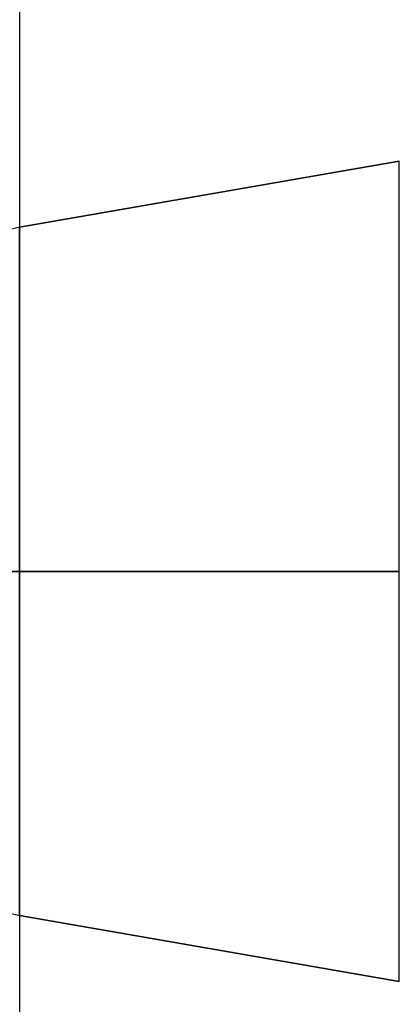
# Model space of a CAD drawing. Units: millimetres. Extents: x 20 to 31930, y -621 to 12656.
# Drawn here: x 2612 to 2613, y 5098 to 5101 of the extents above; entities that cross this region are included whole.
import ezdxf

# ---------------------------------------------------------------- set-up
doc = ezdxf.new("R2010")
doc.units = ezdxf.units.MM
doc.layers.add('Dimensions', color=7, linetype='Continuous')
doc.styles.get("Standard").update_dxf_attribs({"font": 'arial.ttf'})
doc.dimstyles.new('Leikkiset keinu', dxfattribs={"dimtxt": 150, "dimasz": 2.5, "dimexe": 0.06, "dimexo": 0.625, "dimtad": 0, "dimtih": 1, "dimtoh": 1, "dimdec": 0, "dimtxsty": 'Standard', "dimcen": 2.5, "dimadec": 0, "dimazin": 0, "dimtfac": 1, "dimtmove": 0, "dimatfit": 3, "dimfxl": 1, "dimarcsym": 0})

# ---------------------------------------------------------------- blocks, each defined once
blk = doc.blocks.new('*D312')
at = {"layer": 'Defpoints', "color": 0}
for p in [(20.4202, 7400.7127), (11926.7663, 7356.5187), (11926.7663, -522.6179)]:
    blk.add_point(p, dxfattribs=at)
at = {"layer": 'Dimensions', "color": 0, "lineweight": -2}
for p, q in [((20.4202, 7400.0877), (20.4202, -522.6779)), ((11926.7663, 7355.8937), (11926.7663, -522.6779)), ((22.9202, -522.6179), (5698.0933, -522.6179)), ((11924.2663, -522.6179), (6249.0933, -522.6179))]:
    blk.add_line(p, q, dxfattribs=at)
at = {"layer": 'Dimensions', "color": 0}
for points in [[(22.9202, -522.2012), (22.9202, -523.0345), (20.4202, -522.6179)], [(11924.2663, -523.0345), (11924.2663, -522.2012), (11926.7663, -522.6179)]]:
    blk.add_solid(points, dxfattribs=at)
at = {"layer": 'Dimensions', "color": 0, "insert": (5973.5933, -522.6179), "char_height": 150, "attachment_point": 5}
blk.add_mtext('11906', dxfattribs=at)
blk = doc.blocks.new('*D314')
at = {"layer": 'Defpoints', "color": 0}
for p in [(10537.8693, 7071.8224), (2027.6239, 6695.5695), (2027.6239, -8.8225)]:
    blk.add_point(p, dxfattribs=at)
at = {"layer": 'Dimensions', "color": 0, "lineweight": -2}
for p, q in [((10537.8693, 7071.1974), (10537.8693, -8.8825)), ((2027.6239, 6694.9445), (2027.6239, -8.8825)), ((2030.1239, -8.8225), (6058.6216, -8.8225)), ((10535.3693, -8.8225), (6506.8716, -8.8225))]:
    blk.add_line(p, q, dxfattribs=at)
at = {"layer": 'Dimensions', "color": 0}
for points in [[(2030.1239, -8.4058), (2030.1239, -9.2392), (2027.6239, -8.8225)], [(10535.3693, -9.2392), (10535.3693, -8.4058), (10537.8693, -8.8225)]]:
    blk.add_solid(points, dxfattribs=at)
at = {"layer": 'Dimensions', "color": 0, "insert": (6282.7466, -8.8225), "char_height": 150, "attachment_point": 5}
blk.add_mtext('8510', dxfattribs=at)
blk = doc.blocks.new('*D315')
at = {"layer": 'Defpoints', "color": 0}
for p in [(1622.2906, 8818.3216), (5925.9595, 8818.3216), (5936.1773, 2224.0803)]:
    blk.add_point(p, dxfattribs=at)
at = {"layer": 'Dimensions', "color": 0, "lineweight": -2}
for p, q in [((5925.3345, 8818.3216), (1622.2306, 8818.3216)), ((1622.2906, 8815.8216), (1622.2906, 5598.401)), ((1622.2906, 2226.5803), (1622.2906, 5444.001)), ((5935.5523, 2224.0803), (1622.2306, 2224.0803))]:
    blk.add_line(p, q, dxfattribs=at)
at = {"layer": 'Dimensions', "color": 0}
for points in [[(1622.7073, 8815.8216), (1621.874, 8815.8216), (1622.2906, 8818.3216)], [(1621.874, 2226.5803), (1622.7073, 2226.5803), (1622.2906, 2224.0803)]]:
    blk.add_solid(points, dxfattribs=at)
at = {"layer": 'Dimensions', "color": 0, "insert": (1622.2906, 5521.201), "char_height": 150, "attachment_point": 5}
blk.add_mtext('6594', dxfattribs=at)

msp = doc.modelspace()

# ---------------------------------------------------------------- linework, layer by layer
at = {"lineweight": -2}
for p, q in [((2611.5937, 5101.5635), (2611.5937, 5100.4812)), ((2611.5937, 5101.5635), (2611.5937, 5100.4812)), ((2611.5937, 5101.5635), (2611.5937, 5100.4812)), ((2611.5937, 5101.5635), (2611.5937, 5100.4812)), ((2611.5937, 5101.5635), (2611.5937, 5100.4812)), ((2611.5937, 5101.5635), (2611.5937, 5100.4812)), ((2612.8263, 5100.6953), (2611.5937, 5100.4812)), ((2612.8263, 5100.6953), (2611.5937, 5100.4812)), ((2612.8263, 5100.6953), (2611.5937, 5100.4812)), ((2612.8263, 5100.6953), (2611.5937, 5100.4812)), ((2612.8263, 5100.6953), (2611.5937, 5100.4812)), ((2612.8263, 5100.6953), (2611.5937, 5100.4812)), ((2611.5937, 5100.4812), (2612.8263, 5100.6952)), ((2611.5937, 5100.4812), (2612.8263, 5100.6952)), ((2611.5937, 5100.4812), (2612.8263, 5100.6952)), ((2611.5937, 5100.4812), (2612.8263, 5100.6952)), ((2611.5937, 5100.4812), (2612.8263, 5100.6952)), ((2611.5937, 5100.4812), (2612.8263, 5100.6952)), ((2612.8263, 5099.365), (2612.8263, 5100.6953)), ((2612.8263, 5099.365), (2612.8263, 5100.6953)), ((2612.8263, 5099.365), (2612.8263, 5100.6953)), ((2612.8263, 5099.365), (2612.8263, 5100.6953)), ((2612.8263, 5099.365), (2612.8263, 5100.6953)), ((2612.8263, 5099.365), (2612.8263, 5100.6953)), ((2611.5937, 5100.4812), (2610.5939, 5100.2333)), ((2611.5937, 5100.4812), (2610.5939, 5100.2333)), ((2611.5937, 5100.4812), (2610.5939, 5100.2333)), ((2611.5937, 5100.4812), (2610.5939, 5100.2333)), ((2611.5937, 5100.4812), (2610.5939, 5100.2333)), ((2611.5937, 5100.4812), (2610.5939, 5100.2333)), ((2611.5937, 5099.365), (2611.5937, 5100.4812)), ((2611.5937, 5100.4812), (2611.5937, 5099.365)), ((2611.5937, 5099.365), (2611.5937, 5100.4812)), ((2611.5937, 5100.4812), (2611.5937, 5099.365)), ((2611.5937, 5099.365), (2611.5937, 5100.4812)), ((2611.5937, 5100.4812), (2611.5937, 5099.365)), ((2611.5937, 5099.365), (2611.5937, 5100.4812)), ((2611.5937, 5100.4812), (2611.5937, 5099.365)), ((2611.5937, 5099.365), (2611.5937, 5100.4812)), ((2611.5937, 5100.4812), (2611.5937, 5099.365)), ((2611.5937, 5099.365), (2611.5937, 5100.4812)), ((2611.5937, 5100.4812), (2611.5937, 5099.365)), ((2611.5937, 5099.365), (2610.5939, 5099.365)), ((2610.5939, 5099.365), (2611.5937, 5099.365)), ((2611.5937, 5099.365), (2610.5939, 5099.365)), ((2610.5939, 5099.365), (2611.5937, 5099.365)), ((2611.5937, 5099.365), (2610.5939, 5099.365)), ((2610.5939, 5099.365), (2611.5937, 5099.365)), ((2611.5937, 5099.365), (2610.5939, 5099.365)), ((2610.5939, 5099.365), (2611.5937, 5099.365)), ((2611.5937, 5099.365), (2610.5939, 5099.365)), ((2610.5939, 5099.365), (2611.5937, 5099.365)), ((2611.5937, 5099.365), (2610.5939, 5099.365)), ((2610.5939, 5099.365), (2611.5937, 5099.365)), ((2611.5937, 5098.2488), (2611.5937, 5099.365)), ((2612.8263, 5099.365), (2611.5937, 5099.365)), ((2611.5937, 5099.365), (2611.5937, 5098.2488)), ((2611.5937, 5099.365), (2612.8263, 5099.365)), ((2611.5937, 5098.2488), (2611.5937, 5099.365)), ((2612.8263, 5099.365), (2611.5937, 5099.365)), ((2611.5937, 5099.365), (2611.5937, 5098.2488)), ((2611.5937, 5099.365), (2612.8263, 5099.365)), ((2611.5937, 5098.2488), (2611.5937, 5099.365)), ((2612.8263, 5099.365), (2611.5937, 5099.365)), ((2611.5937, 5099.365), (2611.5937, 5098.2488)), ((2611.5937, 5099.365), (2612.8263, 5099.365)), ((2611.5937, 5098.2488), (2611.5937, 5099.365)), ((2612.8263, 5099.365), (2611.5937, 5099.365)), ((2611.5937, 5099.365), (2611.5937, 5098.2488)), ((2611.5937, 5099.365), (2612.8263, 5099.365)), ((2611.5937, 5098.2488), (2611.5937, 5099.365)), ((2612.8263, 5099.365), (2611.5937, 5099.365)), ((2611.5937, 5099.365), (2611.5937, 5098.2488)), ((2611.5937, 5099.365), (2612.8263, 5099.365)), ((2611.5937, 5098.2488), (2611.5937, 5099.365)), ((2612.8263, 5099.365), (2611.5937, 5099.365)), ((2611.5937, 5099.365), (2611.5937, 5098.2488)), ((2611.5937, 5099.365), (2612.8263, 5099.365)), ((2612.8263, 5098.0348), (2612.8263, 5099.365)), ((2612.8263, 5098.0348), (2612.8263, 5099.365)), ((2612.8263, 5098.0348), (2612.8263, 5099.365)), ((2612.8263, 5098.0348), (2612.8263, 5099.365)), ((2612.8263, 5098.0348), (2612.8263, 5099.365)), ((2612.8263, 5098.0348), (2612.8263, 5099.365)), ((2610.5939, 5098.4968), (2611.5937, 5098.2488)), ((2610.5939, 5098.4968), (2611.5937, 5098.2488)), ((2610.5939, 5098.4968), (2611.5937, 5098.2488)), ((2610.5939, 5098.4968), (2611.5937, 5098.2488)), ((2610.5939, 5098.4968), (2611.5937, 5098.2488)), ((2610.5939, 5098.4968), (2611.5937, 5098.2488)), ((2611.5937, 5098.2488), (2612.8263, 5098.0348)), ((2612.8263, 5098.0348), (2611.5937, 5098.2488)), ((2611.5937, 5098.2488), (2611.5937, 5097.1665)), ((2611.5937, 5098.2488), (2612.8263, 5098.0348)), ((2612.8263, 5098.0348), (2611.5937, 5098.2488)), ((2611.5937, 5098.2488), (2611.5937, 5097.1665)), ((2611.5937, 5098.2488), (2612.8263, 5098.0348)), ((2612.8263, 5098.0348), (2611.5937, 5098.2488)), ((2611.5937, 5098.2488), (2611.5937, 5097.1665)), ((2611.5937, 5098.2488), (2612.8263, 5098.0348)), ((2612.8263, 5098.0348), (2611.5937, 5098.2488)), ((2611.5937, 5098.2488), (2611.5937, 5097.1665)), ((2611.5937, 5098.2488), (2612.8263, 5098.0348)), ((2612.8263, 5098.0348), (2611.5937, 5098.2488)), ((2611.5937, 5098.2488), (2611.5937, 5097.1665)), ((2611.5937, 5098.2488), (2612.8263, 5098.0348)), ((2612.8263, 5098.0348), (2611.5937, 5098.2488)), ((2611.5937, 5098.2488), (2611.5937, 5097.1665))]:
    msp.add_line(p, q, dxfattribs=at)

# ---------------------------------------------------------------- dimensions: what is measured, and where the dimension line sits
at = {"layer": 'Dimensions'}
dim = msp.add_linear_dim(base=(1622.2906, 8818.3216), p1=(5936.1773, 2224.0803), p2=(5925.9595, 8818.3216), angle=90, dimstyle='Leikkiset keinu', override={"dimlfac": 1}, dxfattribs=at)
dim.commit()
dim.dimension.update_dxf_attribs({"geometry": '*D315', "text_midpoint": (1622.2906, 5521.201)})
for base, p1, p2, picture, middle in [((11926.7663, -522.6179), (20.4202, 7400.7127), (11926.7663, 7356.5187), '*D312', (5973.5933, -522.6179)), ((2027.6239, -8.8225), (10537.8693, 7071.8224), (2027.6239, 6695.5695), '*D314', (6282.7466, -8.8225))]:
    dim = msp.add_linear_dim(base=base, p1=p1, p2=p2, dimstyle='Leikkiset keinu', override={"dimlfac": 1}, dxfattribs=at)
    dim.commit()
    dim.dimension.update_dxf_attribs({"geometry": picture, "text_midpoint": middle})

doc.saveas('drawing.dxf')
